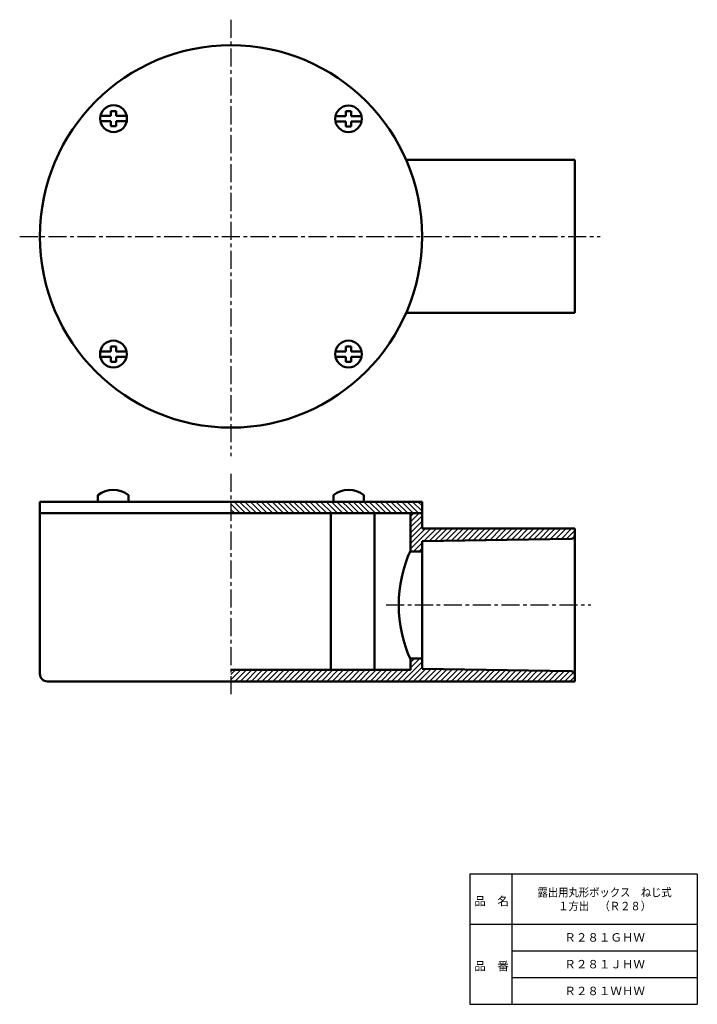
# Model space of a CAD drawing. Units: millimetres. Extents: x 9 to 186, y 6 to 264.
import ezdxf

# ---------------------------------------------------------------- set-up
doc = ezdxf.new("R2010")
doc.units = ezdxf.units.MM
doc.header["$LTSCALE"] = 0.148714
doc.linetypes.add('CENTER', pattern=[50.8, 31.75, -6.35, 6.35, -6.35])
for name, color, linetype in [('NoLayerName_001', 7, 'Continuous'), ('NoLayerName_002', 7, 'Continuous'), ('NoLayerName_003', 7, 'Continuous')]:
    doc.layers.add(name, color=color, linetype=linetype)
doc.styles.get("Standard").update_dxf_attribs({"font": 'txt', "bigfont": 'extfont2'})

# ---------------------------------------------------------------- blocks, each defined once
blk = doc.blocks.new('JZB_0001')
at = {"layer": 'NoLayerName_001', "color": 7, "linetype": 'Continuous', "lineweight": 50}
for p, q in [((0, 0), (0, 1.72)), ((8, 0), (8, 1.72)), ((0, 0), (8, 0))]:
    blk.add_line(p, q, dxfattribs=at)
blk.add_arc((4, -3.4), 6.5, 52.0201, 127.9799, dxfattribs=at)
blk = doc.blocks.new('JZB_0002')
at = {"layer": 'NoLayerName_001', "color": 7, "linetype": 'Continuous', "lineweight": 50}
for p, q in [((0, 0), (0, 1.72)), ((8, 0), (8, 1.72)), ((0, 0), (8, 0))]:
    blk.add_line(p, q, dxfattribs=at)
blk.add_arc((4, -3.4), 6.5, 52.0201, 127.9799, dxfattribs=at)

msp = doc.modelspace()

# ---------------------------------------------------------------- hatches: boundary and pattern name
at = {"layer": 'NoLayerName_001', "linetype": 'Continuous', "lineweight": 25}
h = msp.add_hatch(dxfattribs=at)
h.set_pattern_fill('ANSI31', scale=0.315, angle=90)
h.paths.add_polyline_path([(94.77, 137.45), (94.77, 134.45), (63.97, 134.45), (63.97, 137.45)])
h = msp.add_hatch(dxfattribs=at)
h.set_pattern_fill('ANSI31', scale=0.315, angle=90)
h.paths.add_polyline_path([(113.97, 137.45), (113.97, 134.45), (94.77, 134.45), (94.77, 137.45)])
h = msp.add_hatch(dxfattribs=at)
h.set_pattern_fill('ANSI31', scale=0.315)
edge = h.paths.add_edge_path()
edge.add_line((153.97, 130.45), (113.97, 130.45))
edge.add_line((113.97, 130.45), (113.97, 134.45))
edge.add_line((113.97, 134.45), (110.97, 134.45))
edge.add_line((110.97, 134.45), (110.97, 124.45))
edge.add_line((110.97, 124.45), (113.97, 124.45))
edge.add_line((113.97, 124.45), (113.97, 127.15))
edge.add_line((113.97, 127.15), (152.97, 127.75))
edge.add_arc((152.97, 128.75), 1, 270, 360)
edge.add_line((153.97, 128.75), (153.97, 130.45))
h = msp.add_hatch(dxfattribs=at)
h.set_pattern_fill('ANSI31', scale=0.315)
edge = h.paths.add_edge_path()
edge.add_line((153.97, 90.45), (63.97, 90.45))
edge.add_line((63.97, 90.45), (63.97, 93.45))
edge.add_line((63.97, 93.45), (110.97, 93.45))
edge.add_line((110.97, 93.45), (110.97, 96.45))
edge.add_line((110.97, 96.45), (113.97, 96.45))
edge.add_line((113.97, 96.45), (113.97, 93.75))
edge.add_line((113.97, 93.75), (152.97, 93.15))
edge.add_arc((152.97, 92.15), 1, 0, 90)
edge.add_line((153.97, 92.15), (153.97, 91.95))
edge.add_line((153.97, 91.95), (153.97, 90.45))

# ---------------------------------------------------------------- linework, layer by layer
at = {"layer": 'NoLayerName_001', "color": 4, "linetype": 'Continuous', "lineweight": 50}
for p, q in [((32.56, 239.66), (32.56, 238.36)), ((32.56, 239.66), (33.26, 239.66)), ((33.96, 239.66), (33.26, 239.66)), ((33.96, 239.66), (33.96, 238.36)), ((94.03, 239.61), (94.03, 238.31)), ((94.03, 239.61), (94.73, 239.61)), ((95.43, 239.61), (94.73, 239.61)), ((95.43, 239.61), (95.43, 238.31)), ((32.56, 238.36), (29.86, 238.36)), ((32.56, 236.96), (29.86, 236.96)), ((32.56, 235.66), (32.56, 236.96)), ((33.96, 238.36), (36.66, 238.36)), ((33.96, 235.66), (33.96, 236.96)), ((33.96, 236.96), (36.66, 236.96)), ((94.03, 238.31), (91.33, 238.31)), ((95.43, 238.31), (98.13, 238.31)), ((32.56, 235.66), (33.26, 235.66)), ((33.96, 235.66), (33.26, 235.66)), ((94.03, 236.91), (91.33, 236.91)), ((94.03, 235.61), (94.03, 236.91)), ((94.03, 235.61), (94.73, 235.61)), ((95.43, 235.61), (94.73, 235.61)), ((95.43, 235.61), (95.43, 236.91)), ((95.43, 236.91), (98.13, 236.91)), ((32.51, 178.09), (32.51, 176.79)), ((32.51, 178.09), (33.21, 178.09)), ((33.91, 178.09), (33.21, 178.09)), ((33.91, 178.09), (33.91, 176.79)), ((94.03, 178.09), (94.03, 176.79)), ((94.03, 178.09), (94.73, 178.09)), ((95.43, 178.09), (94.73, 178.09)), ((95.43, 178.09), (95.43, 176.79)), ((32.51, 176.79), (29.81, 176.79)), ((32.51, 175.39), (29.81, 175.39)), ((32.51, 174.09), (32.51, 175.39)), ((33.91, 176.79), (36.61, 176.79)), ((33.91, 174.09), (33.91, 175.39)), ((33.91, 175.39), (36.61, 175.39)), ((94.03, 176.79), (91.33, 176.79)), ((94.03, 175.39), (91.33, 175.39)), ((94.03, 174.09), (94.03, 175.39)), ((95.43, 176.79), (98.13, 176.79)), ((95.43, 174.09), (95.43, 175.39)), ((95.43, 175.39), (98.13, 175.39)), ((32.51, 174.09), (33.21, 174.09)), ((33.91, 174.09), (33.21, 174.09)), ((94.03, 174.09), (94.73, 174.09)), ((95.43, 174.09), (94.73, 174.09))]:
    msp.add_line(p, q, dxfattribs=at)
at = {"layer": 'NoLayerName_001', "color": 3, "linetype": 'Continuous', "lineweight": 50}
for p, q in [((109.77, 226.85), (153.97, 226.85)), ((153.97, 226.85), (153.97, 225.15)), ((153.97, 225.25), (153.97, 206.85)), ((153.97, 186.85), (153.97, 206.85)), ((109.77, 186.85), (153.97, 186.85)), ((13.97, 137.45), (113.97, 137.45)), ((13.97, 137.45), (13.97, 92.45)), ((113.97, 137.45), (113.97, 130.45)), ((13.97, 134.45), (113.97, 134.45)), ((90.07, 134.45), (90.07, 93.45)), ((101.57, 134.45), (101.57, 93.45)), ((110.97, 134.45), (110.97, 124.45)), ((113.97, 130.45), (153.97, 130.45)), ((153.97, 130.45), (153.97, 128.75)), ((153.97, 128.85), (153.97, 110.45)), ((113.97, 127.15), (152.97, 127.75)), ((113.97, 127.15), (113.97, 93.75)), ((113.97, 127.15), (113.97, 110.45)), ((110.97, 124.45), (113.97, 124.45)), ((113.97, 115.35), (113.97, 114.05)), ((113.97, 93.75), (113.97, 110.45)), ((153.97, 91.95), (153.97, 110.45)), ((113.97, 105.55), (113.97, 106.85)), ((110.97, 96.45), (110.97, 93.45)), ((110.97, 96.45), (113.97, 96.45)), ((63.97, 93.45), (110.97, 93.45)), ((113.97, 93.75), (152.97, 93.15)), ((15.97, 90.45), (153.97, 90.45)), ((153.97, 90.45), (153.97, 92.15))]:
    msp.add_line(p, q, dxfattribs=at)
msp.add_circle((63.97, 206.85), 50, dxfattribs=at)
at = {"layer": 'NoLayerName_001', "color": 4, "linetype": 'Continuous', "lineweight": 50}
for centre in [(33.26, 237.66), (94.73, 237.61), (33.21, 176.09), (94.73, 176.09)]:
    msp.add_circle(centre, 3.5, dxfattribs=at)
at = {"layer": 'NoLayerName_001', "color": 3, "linetype": 'Continuous', "lineweight": 50}
for centre, radius, start, end in [((152.97, 128.75), 1, 270, 0), ((142.27, 110.45), 34.4, 155.3, 204.7), ((152.97, 92.15), 1, 0, 90), ((15.97, 92.45), 2, 180, 270)]:
    msp.add_arc(centre, radius, start, end, dxfattribs=at)
at = {"layer": 'NoLayerName_002', "color": 2, "linetype": 'CENTER', "lineweight": 25}
for p, q in [((63.97, 263.55), (63.97, 149.35)), ((8.68, 206.85), (160.62, 206.85)), ((63.97, 144.75), (63.97, 86.25)), ((104.57, 110.45), (158.17, 110.45))]:
    msp.add_line(p, q, dxfattribs=at)
at = {"layer": 'NoLayerName_003', "color": 7, "linetype": 'Continuous', "lineweight": 25}
for p, q in [((186, 40), (126.5, 40)), ((126.5, 40), (126.5, 6)), ((137.5, 40), (137.5, 6)), ((186, 40), (186, 6)), ((126.5, 27), (186, 27)), ((137.5, 20), (186, 20)), ((137.5, 13), (186, 13)), ((126.5, 6), (186, 6))]:
    msp.add_line(p, q, dxfattribs=at)

# ---------------------------------------------------------------- block references
at = {"layer": 'NoLayerName_001'}
for name, p in [('JZB_0002', (29.17, 137.45)), ('JZB_0001', (90.77, 137.45))]:
    msp.add_blockref(name, p, dxfattribs=at)

# ---------------------------------------------------------------- texts
at = {"layer": 'NoLayerName_001', "color": 7, "lineweight": 50, "char_height": 2.2069, "attachment_point": 5}
for s, insert, width, line_spacing_factor in [('\\fMS PGothic|b0|c128|p50;\\A1;\\W0.896398;\\T0.750000;露出用丸形ボックス\u3000ねじ式\\P１方出\u3000（Ｒ２８）', (161.75, 33.5), 31.8223, 0.974542), ('\\fMS PGothic|b0|c128|p50;\\A1;Ｒ２８１ＧＨＷ', (161.75, 23.5), 17.9917, 0.779633), ('\\fMS PGothic|b0|c128|p50;\\A1;Ｒ２８１ＪＨＷ', (161.75, 16.5), 17.425, 0.779633), ('\\fMS PGothic|b0|c128|p50;\\A1;Ｒ２８１ＷＨＷ', (161.75, 9.5), 18.7, 0.779633)]:
    msp.add_mtext(s, dxfattribs=dict(at, insert=insert, width=width, line_spacing_factor=line_spacing_factor))
at = {"layer": 'NoLayerName_003', "color": 7, "lineweight": 50, "char_height": 2.2069, "width": 9.0667, "attachment_point": 7, "line_spacing_factor": 0.779633}
for s, insert in [('\\fMS PGothic|b0|c128|p50;\\A1;品\u3000名', (127.65, 31.9)), ('\\fMS PGothic|b0|c128|p50;\\A1;品\u3000番', (127.65, 14.9))]:
    msp.add_mtext(s, dxfattribs=dict(at, insert=insert))

doc.saveas('drawing.dxf')
